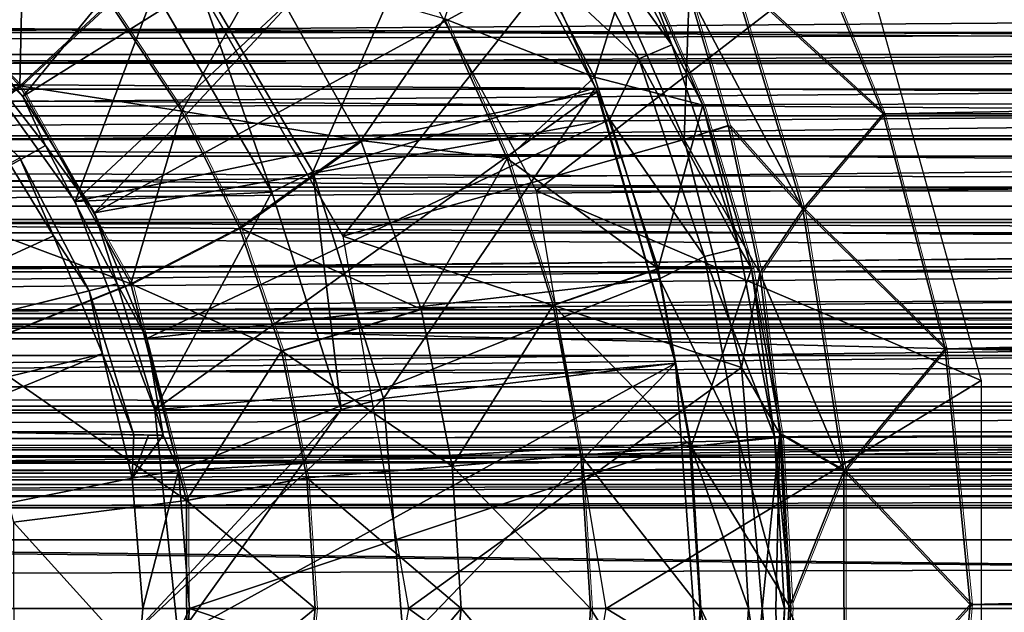
# Model space of a CAD drawing. Units: feet. Extents: x -4 to 15.9, y -6 to 1.1.
# Drawn here: x 9 to 9.4, y 0 to 0.3 of the extents above; entities that cross this region are included whole.
import ezdxf

# ---------------------------------------------------------------- set-up
doc = ezdxf.new("R2010")
doc.units = ezdxf.units.FT
doc.header["$MEASUREMENT"] = 0
doc.layers.get('0').update_dxf_attribs({"color": 255})
for name, color, linetype in [('AFUWA-3-ARPM', 4, 'Continuous'), ('AFUWA-3-BTVL', 11, 'Continuous'), ('AFUWA-P', 2, 'Continuous')]:
    doc.layers.add(name, color=color, linetype=linetype)

# ---------------------------------------------------------------- blocks, each defined once
blk = doc.blocks.new('A$C503128E1')
at = {"linetype": 'Continuous', "lineweight": 0}
for p, q in [((2.60927, 3.34856), (2.57354, 3.43579)), ((2.60927, 3.34856), (2.57354, 3.43579)), ((2.23947, 3.36057), (2.17298, 3.42927)), ((2.53202, 3.35226), (2.50289, 3.41969)), ((2.53202, 3.35226), (2.50289, 3.41969)), ((2.54485, 3.40719), (2.60927, 3.34856)), ((2.5749, 3.30776), (2.54485, 3.40719)), ((2.54299, 3.34361), (2.5262, 3.40031)), ((2.5262, 3.40031), (2.54299, 3.34361)), ((2.23947, 3.36057), (2.27792, 3.39627)), ((2.30893, 3.34976), (2.27792, 3.39627)), ((2.27792, 3.39627), (2.30893, 3.34976)), ((2.42146, 3.38923), (2.44834, 3.32948)), ((2.42146, 3.38923), (2.44834, 3.32948)), ((2.23947, 3.36057), (2.17961, 3.3159)), ((2.23947, 3.36057), (2.28704, 3.27568)), ((2.30893, 3.34976), (2.33361, 3.29968)), ((2.30893, 3.34976), (2.33361, 3.29968)), ((2.53202, 3.35226), (2.55299, 3.28224)), ((2.5749, 3.30776), (2.60927, 3.34856)), ((2.63583, 3.24795), (2.60927, 3.34856)), ((2.63583, 3.24795), (2.60927, 3.34856)), ((2.53535, 3.34115), (2.54299, 3.34361)), ((2.55645, 3.28033), (2.54299, 3.34361)), ((2.5749, 3.30776), (2.54299, 3.34361)), ((2.55645, 3.28033), (2.54299, 3.34361)), ((2.38563, 3.33712), (2.33361, 3.29968)), ((2.44834, 3.32948), (2.46791, 3.26665)), ((2.44834, 3.32948), (2.46791, 3.26665)), ((2.5749, 3.30776), (2.55645, 3.28033)), ((2.5749, 3.30776), (2.63583, 3.24795)), ((2.59249, 3.19568), (2.5749, 3.30776)), ((2.33361, 3.29968), (2.28704, 3.27568)), ((2.35157, 3.24698), (2.33361, 3.29968)), ((2.33361, 3.29968), (2.35157, 3.24698)), ((2.46791, 3.26665), (2.513, 3.28236)), ((2.513, 3.28236), (2.55299, 3.28224)), ((2.55299, 3.28224), (2.56571, 3.21002)), ((2.55299, 3.28224), (2.56571, 3.21002)), ((2.56399, 3.21978), (2.55645, 3.28033)), ((2.56399, 3.21978), (2.55645, 3.28033)), ((2.28704, 3.27568), (2.21769, 3.24795)), ((2.31094, 3.1829), (2.28704, 3.27568)), ((2.41149, 3.26485), (2.35157, 3.24698)), ((2.41149, 3.26485), (2.46791, 3.26665)), ((2.46791, 3.26665), (2.47977, 3.20239)), ((2.46791, 3.26665), (2.47977, 3.20239)), ((2.59249, 3.19568), (2.63583, 3.24795)), ((2.63583, 3.24795), (2.6466, 3.13837)), ((2.63583, 3.24795), (2.6466, 3.13837)), ((2.36238, 3.19265), (2.35157, 3.24698)), ((2.35157, 3.24698), (2.36238, 3.19265)), ((2.52713, 3.20607), (2.56571, 3.21002)), ((2.59249, 3.19568), (2.56551, 3.21115)), ((2.56981, 3.1367), (2.56571, 3.21002)), ((2.56981, 3.1367), (2.56571, 3.21002)), ((2.52713, 3.20607), (2.47977, 3.20239)), ((2.42478, 3.1976), (2.47977, 3.20239)), ((2.47977, 3.20239), (2.4839, 3.1367)), ((2.4839, 3.1367), (2.47977, 3.20239)), ((2.42478, 3.1976), (2.36238, 3.19265)), ((2.31094, 3.1829), (2.36238, 3.19265)), ((2.36238, 3.19265), (2.36607, 3.1367)), ((2.36238, 3.19265), (2.36607, 3.1367)), ((2.56969, 3.13876), (2.59249, 3.19568)), ((2.59249, 3.19568), (2.6466, 3.13837)), ((2.59259, 3.07901), (2.59249, 3.19568)), ((2.31094, 3.1829), (2.23681, 3.17368)), ((2.31094, 3.1829), (2.31106, 3.09153)), ((2.59259, 3.07901), (2.6466, 3.13837)), ((2.6466, 3.13837), (2.63731, 3.02775)), ((2.6466, 3.13837), (2.63731, 3.02775)), ((2.36607, 3.1367), (2.3577, 3.0526)), ((2.3577, 3.0526), (2.36607, 3.1367)), ((2.42858, 3.1367), (2.36607, 3.1367)), ((2.42858, 3.1367), (2.36607, 3.1367)), ((2.42858, 3.1367), (2.4839, 3.1367)), ((2.42858, 3.1367), (2.4839, 3.1367)), ((2.48058, 3.07565), (2.4839, 3.1367)), ((2.4839, 3.1367), (2.48058, 3.07565)), ((2.53121, 3.1367), (2.4839, 3.1367)), ((2.4839, 3.1367), (2.53121, 3.1367)), ((2.56981, 3.1367), (2.53121, 3.1367)), ((2.53121, 3.1367), (2.56981, 3.1367)), ((2.56538, 3.06346), (2.56981, 3.1367))]:
    blk.add_line(p, q, dxfattribs=at)

msp = doc.modelspace()

# ---------------------------------------------------------------- linework, layer by layer
at = {"layer": 'AFUWA-3-ARPM'}
for points in [[(8.99986, 0.21925, 13.092), (8.9617, 0.26392, 13.092), (9.14112, 0.39169, 13.092)], [(9.18517, 0.33546, 13.092), (8.99986, 0.21925, 13.092), (9.14112, 0.39169, 13.092)], [(9.13335, 0.33863, 11.65499), (9.35787, 0.28537, 11.65499), (9.21983, 0.17884, 11.65499)], [(9.03059, 0.16939, 13.092), (8.99986, 0.21925, 13.092), (9.18517, 0.33546, 13.092)], [(9.22208, 0.27429, 13.092), (9.03059, 0.16939, 13.092), (9.18517, 0.33546, 13.092)], [(9.2183, 0.32341, 13.09795), (9.23134, 0.33152, 13.1158), (9.27779, 0.24135, 13.1158)], [(9.26192, 0.28296, 13.13727), (9.27779, 0.24135, 13.1158), (9.23134, 0.33152, 13.1158)], [(9.26362, 0.23544, 13.09795), (9.22208, 0.27429, 13.092), (9.2183, 0.32341, 13.09795)], [(9.27779, 0.24135, 13.1158), (9.26362, 0.23544, 13.09795), (9.2183, 0.32341, 13.09795)], [(9.24471, 0.22757, 13.35516), (9.20091, 0.31259, 13.35516), (9.18048, 0.2525, 13.5577)], [(9.26192, 0.28296, 13.13727), (9.20091, 0.31259, 13.35516), (9.24471, 0.22757, 13.35516)], [(9.00032, 0.3014, 13.9051), (8.932, 0.29254, 13.99592), (8.9985, 0.22385, 13.99592)], [(9.03694, 0.25954, 13.9051), (9.00032, 0.3014, 13.9051), (8.9985, 0.22385, 13.99592)], [(9.13692, 0.15944, 12.99358), (9.24262, 0.29298, 12.99358), (9.0558, 0.29993, 12.99358)], [(11.61807, 0.23129, 7.68339), (6.35627, 0.2361, 6.0823), (11.62971, 0.29525, 7.64506)], [(11.62971, 0.29525, 7.64506), (6.35627, 0.2361, 6.0823), (6.36717, 0.29524, 6.0464)], [(9.36829, 0.21183, 12.76546), (9.33256, 0.29906, 12.68956), (9.30387, 0.27047, 12.73647)], [(9.36829, 0.21183, 12.76546), (14.04559, 0.29768, 12.69104), (9.33256, 0.29906, 12.68956)], [(14.04559, 0.29768, 12.69104), (9.36829, 0.21183, 12.76546), (14.02633, 0.20909, 12.76806)], [(8.88541, 0.23416, 14.07557), (8.9985, 0.22385, 13.99592), (8.932, 0.29254, 13.99592)], [(9.24262, 0.29298, 12.99358), (9.13692, 0.15944, 12.99358), (9.28307, 0.20077, 12.99358)], [(9.28307, 0.20077, 12.99358), (9.28522, 0.26358, 12.79292), (9.24262, 0.29298, 12.99358)], [(9.21983, 0.17884, 11.65499), (9.35787, 0.28537, 11.65499), (9.41032, 0.09757, 11.65499)], [(9.24471, 0.22757, 13.35516), (9.29104, 0.21553, 13.13727), (9.26192, 0.28296, 13.13727)], [(9.26192, 0.28296, 13.13727), (9.29104, 0.21553, 13.13727), (9.27779, 0.24135, 13.1158)], [(9.22208, 0.27429, 13.092), (9.25127, 0.20939, 13.092), (9.03059, 0.16939, 13.092)], [(9.06795, 0.21303, 13.9051), (9.103, 0.27494, 13.74192), (9.03694, 0.25954, 13.9051)], [(9.103, 0.27494, 13.74192), (9.06795, 0.21303, 13.9051), (9.14466, 0.20039, 13.74192)], [(9.18048, 0.2525, 13.5577), (9.103, 0.27494, 13.74192), (9.14466, 0.20039, 13.74192)], [(9.26362, 0.23544, 13.09795), (9.25127, 0.20939, 13.092), (9.22208, 0.27429, 13.092)], [(9.30387, 0.27047, 12.73647), (9.28522, 0.26358, 12.79292), (9.33392, 0.17103, 12.81001)], [(9.30387, 0.27047, 12.73647), (9.33392, 0.17103, 12.81001), (9.36829, 0.21183, 12.76546)], [(8.9617, 0.26392, 13.092), (8.99986, 0.21925, 13.092), (8.96804, 0.25184, 12.86861)], [(9.30202, 0.20689, 12.83817), (9.28522, 0.26358, 12.79292), (9.28307, 0.20077, 12.99358)], [(9.30202, 0.20689, 12.83817), (9.33392, 0.17103, 12.81001), (9.28522, 0.26358, 12.79292)], [(4.01417, 0.25829, 8.00453), (4.00283, 0.22974, 8.00481), (13.67916, 0.25745, 10.94065)], [(4.00283, 0.22974, 8.00481), (13.68861, 0.22837, 10.94729), (13.67916, 0.25745, 10.94065)], [(9.06795, 0.21303, 13.9051), (9.03694, 0.25954, 13.9051), (8.9985, 0.22385, 13.99592)], [(9.00957, 0.19824, 12.86934), (8.79691, 0.07871, 12.86562), (8.96804, 0.25184, 12.86861)], [(8.99986, 0.21925, 13.092), (9.00957, 0.19824, 12.86934), (8.96804, 0.25184, 12.86861)], [(9.18048, 0.2525, 13.5577), (9.14466, 0.20039, 13.74192), (9.20736, 0.19275, 13.5577)], [(9.18048, 0.2525, 13.5577), (9.20736, 0.19275, 13.5577), (9.24471, 0.22757, 13.35516)], [(9.27779, 0.24135, 13.1158), (9.30676, 0.15445, 13.1158), (9.26362, 0.23544, 13.09795)], [(9.29104, 0.21553, 13.13727), (9.30676, 0.15445, 13.1158), (9.27779, 0.24135, 13.1158)], [(6.35627, 0.2361, 6.0823), (11.61807, 0.23129, 7.68339), (6.34774, 0.17022, 6.11037)], [(8.93863, 0.17917, 14.07557), (8.9985, 0.22385, 13.99592), (8.88541, 0.23416, 14.07557)], [(9.26362, 0.23544, 13.09795), (9.29188, 0.15067, 13.09795), (9.25127, 0.20939, 13.092)], [(9.30676, 0.15445, 13.1158), (9.29188, 0.15067, 13.09795), (9.26362, 0.23544, 13.09795)], [(4.00283, 0.22974, 8.00481), (3.99144, 0.20062, 8.00466), (13.68861, 0.22837, 10.94729)], [(13.68861, 0.22837, 10.94729), (3.99144, 0.20062, 8.00466), (13.69758, 0.20101, 10.95315)], [(11.61807, 0.23129, 7.68339), (11.6091, 0.15922, 7.71291), (6.34774, 0.17022, 6.11037)], [(8.9985, 0.22385, 13.99592), (8.93863, 0.17917, 14.07557), (9.04606, 0.13895, 13.99592)], [(8.9985, 0.22385, 13.99592), (9.04606, 0.13895, 13.99592), (9.06795, 0.21303, 13.9051)], [(9.24471, 0.22757, 13.35516), (9.20736, 0.19275, 13.5577), (9.27202, 0.14563, 13.35516)], [(9.29104, 0.21553, 13.13727), (9.24471, 0.22757, 13.35516), (9.27202, 0.14563, 13.35516)], [(8.99986, 0.21925, 13.092), (9.03059, 0.16939, 13.092), (9.00957, 0.19824, 12.86934)], [(9.29104, 0.21553, 13.13727), (9.27202, 0.14563, 13.35516), (9.31201, 0.14551, 13.13727)], [(9.29104, 0.21553, 13.13727), (9.31201, 0.14551, 13.13727), (9.30676, 0.15445, 13.1158)], [(9.06795, 0.21303, 13.9051), (9.04606, 0.13895, 13.99592), (9.09263, 0.16295, 13.9051)], [(9.14466, 0.20039, 13.74192), (9.06795, 0.21303, 13.9051), (9.09263, 0.16295, 13.9051)], [(9.39486, 0.11122, 12.81659), (9.36829, 0.21183, 12.76546), (9.33392, 0.17103, 12.81001)], [(9.39486, 0.11122, 12.81659), (14.02633, 0.20909, 12.76806), (9.36829, 0.21183, 12.76546)], [(8.75548, 0.04141, 11.94043), (8.98412, 0.20682, 11.94043), (9.01297, 0.15959, 11.94043)], [(9.01297, 0.15959, 11.94043), (8.98412, 0.20682, 11.94043), (8.99848, 0.19297, 12.17313)], [(9.25127, 0.20939, 13.092), (9.05291, 0.11552, 13.092), (9.03059, 0.16939, 13.092)], [(9.27254, 0.14114, 13.092), (9.05291, 0.11552, 13.092), (9.25127, 0.20939, 13.092)], [(9.25127, 0.20939, 13.092), (9.29188, 0.15067, 13.09795), (9.27254, 0.14114, 13.092)], [(9.31547, 0.1436, 12.87346), (9.30202, 0.20689, 12.83817), (9.28307, 0.20077, 12.99358)], [(9.31547, 0.1436, 12.87346), (9.33392, 0.17103, 12.81001), (9.30202, 0.20689, 12.83817)], [(9.39486, 0.11122, 12.81659), (14.01143, 0.10746, 12.81872), (14.02633, 0.20909, 12.76806)], [(3.98044, 0.17208, 8.00407), (13.70704, 0.17249, 10.95878), (3.99144, 0.20062, 8.00466)], [(3.99144, 0.20062, 8.00466), (13.70704, 0.17249, 10.95878), (13.69758, 0.20101, 10.95315)], [(9.04019, 0.139, 12.86987), (8.79691, 0.07871, 12.86562), (9.00957, 0.19824, 12.86934)], [(9.04019, 0.139, 12.86987), (9.00957, 0.19824, 12.86934), (9.03059, 0.16939, 13.092)], [(9.09263, 0.16295, 13.9051), (9.17052, 0.12812, 13.74192), (9.14466, 0.20039, 13.74192)], [(9.28307, 0.20077, 12.99358), (9.13692, 0.15944, 12.99358), (9.30773, 0.1031, 12.99358)], [(9.20736, 0.19275, 13.5577), (9.14466, 0.20039, 13.74192), (9.17052, 0.12812, 13.74192)], [(9.31547, 0.1436, 12.87346), (9.28307, 0.20077, 12.99358), (9.30773, 0.1031, 12.99358)], [(8.99848, 0.19297, 12.17313), (8.79691, 0.07871, 12.17665), (9.02827, 0.13599, 12.17261)], [(8.99848, 0.19297, 12.17313), (9.02827, 0.13599, 12.17261), (9.01297, 0.15959, 11.94043)], [(9.20736, 0.19275, 13.5577), (9.17052, 0.12812, 13.74192), (9.22693, 0.12992, 13.5577)], [(9.22693, 0.12992, 13.5577), (9.27202, 0.14563, 13.35516), (9.20736, 0.19275, 13.5577)], [(8.93863, 0.17917, 14.07557), (8.97671, 0.11122, 14.07557), (9.04606, 0.13895, 13.99592)], [(9.24966, -0.00003, 11.65499), (9.21983, 0.17884, 11.65499), (9.41032, 0.09757, 11.65499)], [(13.71654, 0.14413, 10.96398), (3.98044, 0.17208, 8.00407), (3.96983, 0.14414, 8.00308)], [(3.98044, 0.17208, 8.00407), (13.71654, 0.14413, 10.96398), (13.70704, 0.17249, 10.95878)], [(11.6091, 0.15922, 7.71291), (6.58231, 0.11808, 6.19829), (6.34774, 0.17022, 6.11037)], [(9.03059, 0.16939, 13.092), (9.05291, 0.11552, 13.092), (9.04019, 0.139, 12.86987)], [(9.33392, 0.17103, 12.81001), (9.31547, 0.1436, 12.87346), (9.35151, 0.05895, 12.8505)], [(9.35151, 0.05895, 12.8505), (9.39486, 0.11122, 12.81659), (9.33392, 0.17103, 12.81001)], [(9.11059, 0.11025, 13.9051), (9.09263, 0.16295, 13.9051), (9.04606, 0.13895, 13.99592)], [(9.09263, 0.16295, 13.9051), (9.11059, 0.11025, 13.9051), (9.17052, 0.12812, 13.74192)], [(11.6091, 0.15922, 7.71291), (11.36644, 0.11808, 7.65162), (6.58231, 0.11808, 6.19829)], [(9.01297, 0.15959, 11.94043), (9.03392, 0.10903, 11.94043), (8.75548, 0.04141, 11.94043)], [(9.03392, 0.10903, 11.94043), (9.01297, 0.15959, 11.94043), (9.02827, 0.13599, 12.17261)], [(9.30773, 0.1031, 12.99358), (9.13692, 0.15944, 12.99358), (9.16502, -0.00003, 12.99358)], [(9.29188, 0.15067, 13.09795), (9.30676, 0.15445, 13.1158), (9.32174, 0.07355, 13.1158)], [(9.31201, 0.14551, 13.13727), (9.32174, 0.07355, 13.1158), (9.30676, 0.15445, 13.1158)], [(9.27254, 0.14114, 13.092), (9.29188, 0.15067, 13.09795), (9.30649, 0.07175, 13.09795)], [(9.29188, 0.15067, 13.09795), (9.32174, 0.07355, 13.1158), (9.30649, 0.07175, 13.09795)], [(3.95911, 0.11553, 8.0017), (13.71654, 0.14413, 10.96398), (3.96983, 0.14414, 8.00308)], [(3.95911, 0.11553, 8.0017), (13.72623, 0.1155, 10.96881), (13.71654, 0.14413, 10.96398)], [(9.22693, 0.12992, 13.5577), (9.28615, 0.06935, 13.35516), (9.27202, 0.14563, 13.35516)], [(9.27202, 0.14563, 13.35516), (9.28615, 0.06935, 13.35516), (9.31201, 0.14551, 13.13727)], [(9.31201, 0.14551, 13.13727), (9.28615, 0.06935, 13.35516), (9.32473, 0.0733, 13.13727)], [(9.30773, 0.1031, 12.99358), (9.32406, 0.0747, 12.89569), (9.31547, 0.1436, 12.87346)], [(9.32174, 0.07355, 13.1158), (9.31201, 0.14551, 13.13727), (9.32473, 0.0733, 13.13727)], [(9.32406, 0.0747, 12.89569), (9.35151, 0.05895, 12.8505), (9.31547, 0.1436, 12.87346)], [(9.0665, 0.059, 13.092), (9.05291, 0.11552, 13.092), (9.27254, 0.14114, 13.092)], [(9.28541, 0.07133, 13.092), (9.0665, 0.059, 13.092), (9.27254, 0.14114, 13.092)], [(9.28541, 0.07133, 13.092), (9.27254, 0.14114, 13.092), (9.30649, 0.07175, 13.09795)], [(8.79691, 0.07871, 12.86562), (9.04019, 0.139, 12.86987), (9.05989, 0.07412, 12.87021)], [(9.0474, 0.07434, 12.17227), (9.02827, 0.13599, 12.17261), (8.79691, 0.07871, 12.17665)], [(9.04606, 0.13895, 13.99592), (8.97671, 0.11122, 14.07557), (9.06996, 0.04617, 13.99592)], [(9.02827, 0.13599, 12.17261), (9.0474, 0.07434, 12.17227), (9.03392, 0.10903, 11.94043)], [(9.04019, 0.139, 12.86987), (9.05291, 0.11552, 13.092), (9.05989, 0.07412, 12.87021)], [(9.06996, 0.04617, 13.99592), (9.11059, 0.11025, 13.9051), (9.04606, 0.13895, 13.99592)], [(9.1838, 0.06087, 13.74192), (9.17052, 0.12812, 13.74192), (9.11059, 0.11025, 13.9051)], [(9.22693, 0.12992, 13.5577), (9.17052, 0.12812, 13.74192), (9.1838, 0.06087, 13.74192)], [(9.22693, 0.12992, 13.5577), (9.1838, 0.06087, 13.74192), (9.23879, 0.06566, 13.5577)], [(9.23879, 0.06566, 13.5577), (9.28615, 0.06935, 13.35516), (9.22693, 0.12992, 13.5577)], [(3.95911, 0.11553, 8.0017), (3.94839, 0.08657, 7.99993), (13.72623, 0.1155, 10.96881)], [(3.94839, 0.08657, 7.99993), (13.73611, 0.08656, 10.97328), (13.72623, 0.1155, 10.96881)], [(11.36644, 0.11808, 7.65162), (6.55592, 0.11808, 6.28515), (6.58231, 0.11808, 6.19829)], [(6.55592, 0.11808, 6.28515), (11.36644, 0.11808, 7.65162), (11.34005, 0.11808, 7.73848)], [(9.05989, 0.07412, 12.87021), (9.05291, 0.11552, 13.092), (9.0665, 0.059, 13.092)], [(9.06996, 0.04617, 13.99592), (8.97671, 0.11122, 14.07557), (8.99583, 0.03695, 14.07557)], [(9.06996, 0.04617, 13.99592), (9.12141, 0.05593, 13.9051), (9.11059, 0.11025, 13.9051)], [(9.11059, 0.11025, 13.9051), (9.12141, 0.05593, 13.9051), (9.1838, 0.06087, 13.74192)], [(9.39486, 0.11122, 12.81659), (9.35151, 0.05895, 12.8505), (9.40562, 0.00164, 12.83569)], [(14.01143, 0.10746, 12.81872), (9.39486, 0.11122, 12.81659), (9.40562, 0.00164, 12.83569)], [(8.75548, 0.04141, 11.94043), (9.03392, 0.10903, 11.94043), (8.76895, -0.00003, 11.94043)], [(8.76895, -0.00003, 11.94043), (9.03392, 0.10903, 11.94043), (9.04666, 0.05582, 11.94043)], [(9.04666, 0.05582, 11.94043), (9.03392, 0.10903, 11.94043), (9.0474, 0.07434, 12.17227)], [(14.00626, -0.00142, 12.83581), (14.01143, 0.10746, 12.81872), (9.40562, 0.00164, 12.83569)], [(9.16502, -0.00003, 12.99358), (9.31659, -0.00003, 12.99358), (9.30773, 0.1031, 12.99358)], [(9.31659, -0.00003, 12.99358), (9.32406, 0.0747, 12.89569), (9.30773, 0.1031, 12.99358)], [(9.41032, -0.09764, 11.65499), (9.24966, -0.00003, 11.65499), (9.41032, 0.09757, 11.65499)], [(3.94839, 0.08657, 7.99993), (3.93789, 0.05783, 7.99777), (13.73611, 0.08656, 10.97328)], [(13.74603, 0.05785, 10.97732), (13.73611, 0.08656, 10.97328), (3.93789, 0.05783, 7.99777)], [(8.79691, 0.07871, 12.17665), (9.05365, 0.07423, 12.52124), (9.0474, 0.07434, 12.17227)], [(9.05365, 0.07423, 12.52124), (8.79691, 0.07871, 12.17665), (8.79691, 0.07871, 12.86562)], [(8.79691, 0.07871, 12.86562), (9.05989, 0.07412, 12.87021), (9.05365, 0.07423, 12.52124)], [(9.04666, 0.05582, 11.94043), (9.0474, 0.07434, 12.17227), (9.05365, 0.07423, 12.52124)], [(9.05989, 0.07412, 12.87021), (9.04666, 0.05582, 11.94043), (9.05365, 0.07423, 12.52124)], [(9.0665, 0.059, 13.092), (9.04666, 0.05582, 11.94043), (9.05989, 0.07412, 12.87021)], [(9.30649, 0.07175, 13.09795), (9.31072, -0.00003, 13.09795), (9.28541, 0.07133, 13.092)], [(9.32883, -0.00003, 13.13727), (9.32473, 0.0733, 13.13727), (9.28615, 0.06935, 13.35516)], [(9.32174, 0.07355, 13.1158), (9.32607, -0.00003, 13.1158), (9.30649, 0.07175, 13.09795)], [(9.32607, -0.00003, 13.1158), (9.31072, -0.00003, 13.09795), (9.30649, 0.07175, 13.09795)], [(9.32406, 0.0747, 12.89569), (9.31659, -0.00003, 12.99358), (9.32232, -0.00003, 12.94938)], [(9.32883, -0.00003, 13.13727), (9.32607, -0.00003, 13.1158), (9.32174, 0.07355, 13.1158)], [(9.32174, 0.07355, 13.1158), (9.32473, 0.0733, 13.13727), (9.32883, -0.00003, 13.13727)], [(9.32232, -0.00003, 12.94938), (9.32789, -0.00003, 12.90515), (9.32406, 0.0747, 12.89569)], [(9.35151, 0.05895, 12.8505), (9.32406, 0.0747, 12.89569), (9.32789, -0.00003, 12.90515)], [(9.28541, 0.07133, 13.092), (9.07129, -0.00003, 13.092), (9.0665, 0.059, 13.092)], [(9.2899, -0.00003, 13.092), (9.07129, -0.00003, 13.092), (9.28541, 0.07133, 13.092)], [(9.29023, -0.00003, 13.35516), (9.28615, 0.06935, 13.35516), (9.23879, 0.06566, 13.5577)], [(9.2899, -0.00003, 13.092), (9.28541, 0.07133, 13.092), (9.31072, -0.00003, 13.09795)], [(9.29023, -0.00003, 13.35516), (9.32883, -0.00003, 13.13727), (9.28615, 0.06935, 13.35516)], [(9.24292, -0.00003, 13.5577), (9.23879, 0.06566, 13.5577), (9.1838, 0.06087, 13.74192)], [(9.24292, -0.00003, 13.5577), (9.29023, -0.00003, 13.35516), (9.23879, 0.06566, 13.5577)], [(9.1876, -0.00003, 13.74192), (9.1838, 0.06087, 13.74192), (9.12141, 0.05593, 13.9051)], [(9.24292, -0.00003, 13.5577), (9.1838, 0.06087, 13.74192), (9.1876, -0.00003, 13.74192)], [(13.74603, 0.05785, 10.97732), (3.92757, 0.02928, 7.99525), (13.75602, 0.02928, 10.98095)], [(3.93789, 0.05783, 7.99777), (3.92757, 0.02928, 7.99525), (13.74603, 0.05785, 10.97732)], [(9.05119, -0.00003, 11.94043), (8.76895, -0.00003, 11.94043), (9.04666, 0.05582, 11.94043)], [(9.0665, 0.059, 13.092), (9.05119, -0.00003, 11.94043), (9.04666, 0.05582, 11.94043)], [(9.07129, -0.00003, 13.092), (9.05119, -0.00003, 11.94043), (9.0665, 0.059, 13.092)], [(9.06996, 0.04617, 13.99592), (9.12509, -0.00003, 13.9051), (9.12141, 0.05593, 13.9051)], [(9.1876, -0.00003, 13.74192), (9.12141, 0.05593, 13.9051), (9.12509, -0.00003, 13.9051)], [(9.32789, -0.00003, 12.90515), (9.35162, -0.05772, 12.85073), (9.35151, 0.05895, 12.8505)], [(9.40562, 0.00164, 12.83569), (9.35151, 0.05895, 12.8505), (9.35162, -0.05772, 12.85073)], [(9.06996, 0.04617, 13.99592), (8.99583, 0.03695, 14.07557), (9.07009, -0.0452, 13.99592)], [(9.12509, -0.00003, 13.9051), (9.06996, 0.04617, 13.99592), (9.07009, -0.0452, 13.99592)], [(9.07009, -0.0452, 13.99592), (8.99583, 0.03695, 14.07557), (8.99594, -0.03618, 14.07557)], [(13.76636, -0.00003, 10.98432), (13.75602, 0.02928, 10.98095), (3.9171, -0.00003, 7.9923)], [(3.9171, -0.00003, 7.9923), (13.75602, 0.02928, 10.98095), (3.92757, 0.02928, 7.99525)], [(9.39633, -0.10898, 12.81831), (9.40562, 0.00164, 12.83569), (9.35162, -0.05772, 12.85073)], [(9.39633, -0.10898, 12.81831), (14.00626, -0.00142, 12.83581), (9.40562, 0.00164, 12.83569)], [(3.92757, -0.02934, 7.99525), (13.76636, -0.00003, 10.98432), (3.9171, -0.00003, 7.9923)], [(3.92757, -0.02934, 7.99525), (13.75602, -0.02934, 10.98095), (13.76636, -0.00003, 10.98432)], [(9.0338, -0.10935, 11.94043), (8.75548, -0.04147, 11.94043), (8.76895, -0.00003, 11.94043)], [(8.76895, -0.00003, 11.94043), (9.05119, -0.00003, 11.94043), (9.04666, -0.05588, 11.94043)], [(8.76895, -0.00003, 11.94043), (9.04666, -0.05588, 11.94043), (9.0338, -0.10935, 11.94043)], [(9.04666, -0.05588, 11.94043), (9.07129, -0.00003, 13.092), (9.0665, -0.05906, 13.092)], [(9.05119, -0.00003, 11.94043), (9.07129, -0.00003, 13.092), (9.04666, -0.05588, 11.94043)], [(9.07129, -0.00003, 13.092), (9.28541, -0.07213, 13.092), (9.0665, -0.05906, 13.092)], [(9.11672, -0.08413, 13.9051), (9.12509, -0.00003, 13.9051), (9.07009, -0.0452, 13.99592)], [(9.28541, -0.07213, 13.092), (9.07129, -0.00003, 13.092), (9.2899, -0.00003, 13.092)], [(9.11672, -0.08413, 13.9051), (9.17758, -0.09853, 13.74192), (9.1876, -0.00003, 13.74192)], [(9.12509, -0.00003, 13.9051), (9.11672, -0.08413, 13.9051), (9.1876, -0.00003, 13.74192)], [(9.30773, -0.10317, 12.99358), (9.16502, -0.00003, 12.99358), (9.13692, -0.1595, 12.99358)], [(9.31659, -0.00003, 12.99358), (9.16502, -0.00003, 12.99358), (9.30773, -0.10317, 12.99358)], [(9.17758, -0.09853, 13.74192), (9.2396, -0.06107, 13.5577), (9.1876, -0.00003, 13.74192)], [(9.24292, -0.00003, 13.5577), (9.1876, -0.00003, 13.74192), (9.2396, -0.06107, 13.5577)], [(9.21983, -0.17891, 11.65499), (9.24966, -0.00003, 11.65499), (9.41032, -0.09764, 11.65499)], [(9.24292, -0.00003, 13.5577), (9.2396, -0.06107, 13.5577), (9.28615, -0.06941, 13.35516)], [(9.29023, -0.00003, 13.35516), (9.24292, -0.00003, 13.5577), (9.28615, -0.06941, 13.35516)], [(9.30649, -0.07181, 13.09795), (9.28541, -0.07213, 13.092), (9.2899, -0.00003, 13.092)], [(9.29023, -0.00003, 13.35516), (9.28615, -0.06941, 13.35516), (9.32441, -0.07327, 13.13727)], [(9.31072, -0.00003, 13.09795), (9.30649, -0.07181, 13.09795), (9.2899, -0.00003, 13.092)], [(9.32883, -0.00003, 13.13727), (9.29023, -0.00003, 13.35516), (9.32441, -0.07327, 13.13727)], [(9.32174, -0.07361, 13.1158), (9.30649, -0.07181, 13.09795), (9.31072, -0.00003, 13.09795)], [(9.30773, -0.10317, 12.99358), (9.32408, -0.07471, 12.89575), (9.31659, -0.00003, 12.99358)], [(9.32174, -0.07361, 13.1158), (9.31072, -0.00003, 13.09795), (9.32607, -0.00003, 13.1158)], [(9.31659, -0.00003, 12.99358), (9.32408, -0.07471, 12.89575), (9.32232, -0.00003, 12.94938)], [(9.32441, -0.07327, 13.13727), (9.32174, -0.07361, 13.1158), (9.32607, -0.00003, 13.1158)], [(9.32408, -0.07471, 12.89575), (9.32789, -0.00003, 12.90515), (9.32232, -0.00003, 12.94938)], [(9.32408, -0.07471, 12.89575), (9.35162, -0.05772, 12.85073), (9.32789, -0.00003, 12.90515)], [(9.32883, -0.00003, 13.13727), (9.32441, -0.07327, 13.13727), (9.32607, -0.00003, 13.1158)], [(14.01238, -0.10971, 12.81726), (14.00626, -0.00142, 12.83581), (9.39633, -0.10898, 12.81831)]]:
    msp.add_3dface(points, dxfattribs=at)
at = {"layer": 'AFUWA-3-BTVL'}
for points in [[(8.96609, 0.2525, 13.092), (9.0222, 0.17429, 13.092), (9.18817, 0.32968, 13.092)], [(9.18817, 0.32968, 13.092), (9.0222, 0.17429, 13.092), (9.24592, 0.22142, 13.092)], [(9.124, 0.18699, 12.99358), (9.07203, 0.27605, 12.99358), (9.18735, 0.33128, 12.99358)], [(9.2451, 0.22303, 12.99358), (9.124, 0.18699, 12.99358), (9.18735, 0.33128, 12.99358)], [(9.18735, 0.33128, 12.99358), (9.18817, 0.32968, 13.092), (9.2451, 0.22303, 12.99358)], [(9.24592, 0.22142, 13.092), (9.2451, 0.22303, 12.99358), (9.18817, 0.32968, 13.092)], [(9.10656, 0.17831, 11.96011), (9.0562, 0.26468, 11.96011), (9.07203, 0.27605, 12.99358)], [(9.07203, 0.27605, 12.99358), (9.124, 0.18699, 12.99358), (9.10656, 0.17831, 11.96011)], [(11.12739, 0.26659, 7.07992), (7.09896, 0.26658, 5.85616), (7.12686, 0.24673, 5.83005)], [(7.12686, 0.24673, 5.83005), (11.11873, 0.24673, 7.0427), (11.12739, 0.26659, 7.07992)], [(11.2316, 0.23348, 7.52763), (6.78773, 0.26217, 6.14743), (6.76333, 0.23348, 6.17026)], [(11.2316, 0.23348, 7.52763), (11.22402, 0.26217, 7.49509), (6.78773, 0.26217, 6.14743)], [(7.2021, 0.2346, 5.75963), (7.17766, 0.26317, 5.7825), (11.10296, 0.26317, 6.97494)], [(11.10296, 0.26317, 6.97494), (11.09537, 0.2346, 6.94233), (7.2021, 0.2346, 5.75963)], [(8.96609, 0.2525, 13.092), (9.0562, 0.26468, 11.96011), (9.0222, 0.17429, 13.092)], [(9.0222, 0.17429, 13.092), (9.0562, 0.26468, 11.96011), (9.10656, 0.17831, 11.96011)], [(11.21145, 0.23719, 7.44109), (6.82821, 0.23719, 6.10954), (6.85539, 0.25896, 6.08411)], [(11.21145, 0.23719, 7.44109), (6.85539, 0.25896, 6.08411), (11.20301, 0.25896, 7.40483)], [(7.12686, 0.24673, 5.83005), (7.15286, 0.22234, 5.80572), (11.11873, 0.24673, 7.0427)], [(11.11066, 0.22234, 7.00802), (11.11873, 0.24673, 7.0427), (7.15286, 0.22234, 5.80572)], [(6.82821, 0.23719, 6.10954), (11.21917, 0.21104, 7.47423), (6.80337, 0.21104, 6.13279)], [(11.21145, 0.23719, 7.44109), (11.21917, 0.21104, 7.47423), (6.82821, 0.23719, 6.10954)], [(6.74169, 0.20111, 6.19051), (11.23832, 0.20111, 7.5565), (6.76333, 0.23348, 6.17026)], [(6.76333, 0.23348, 6.17026), (11.23832, 0.20111, 7.5565), (11.2316, 0.23348, 7.52763)], [(11.09537, 0.2346, 6.94233), (7.22385, 0.20239, 5.73928), (7.2021, 0.2346, 5.75963)], [(7.22385, 0.20239, 5.73928), (11.09537, 0.2346, 6.94233), (11.08862, 0.20239, 6.91332)], [(7.17616, 0.19365, 5.78391), (11.11066, 0.22234, 7.00802), (7.15286, 0.22234, 5.80572)], [(11.11066, 0.22234, 7.00802), (7.17616, 0.19365, 5.78391), (11.10342, 0.19365, 6.97694)], [(9.24592, 0.22142, 13.092), (9.0222, 0.17429, 13.092), (9.05641, 0.085, 13.092)], [(9.24592, 0.22142, 13.092), (9.05641, 0.085, 13.092), (9.27943, 0.10497, 13.092)], [(9.15434, 0.08981, 12.99358), (9.124, 0.18699, 12.99358), (9.2451, 0.22303, 12.99358)], [(9.27943, 0.10497, 12.99358), (9.15434, 0.08981, 12.99358), (9.2451, 0.22303, 12.99358)], [(9.27943, 0.10497, 12.99358), (9.2451, 0.22303, 12.99358), (9.24592, 0.22142, 13.092)], [(9.24592, 0.22142, 13.092), (9.27943, 0.10497, 13.092), (9.27943, 0.10497, 12.99358)], [(11.2261, 0.18049, 7.504), (6.78105, 0.18049, 6.15368), (6.80337, 0.21104, 6.13279)], [(11.2261, 0.18049, 7.504), (6.80337, 0.21104, 6.13279), (11.21917, 0.21104, 7.47423)], [(6.74169, 0.20111, 6.19051), (6.72308, 0.16531, 6.20792), (11.24409, 0.16531, 7.58132)], [(11.23832, 0.20111, 7.5565), (6.74169, 0.20111, 6.19051), (11.24409, 0.16531, 7.58132)], [(7.22385, 0.20239, 5.73928), (11.08862, 0.20239, 6.91332), (7.24266, 0.16656, 5.72168)], [(11.08278, 0.16656, 6.88824), (7.24266, 0.16656, 5.72168), (11.08862, 0.20239, 6.91332)], [(11.10342, 0.19365, 6.97694), (7.17616, 0.19365, 5.78391), (7.19652, 0.16084, 5.76485)], [(7.19652, 0.16084, 5.76485), (11.0971, 0.16084, 6.94977), (11.10342, 0.19365, 6.97694)], [(9.124, 0.18699, 12.99358), (9.13617, 0.08512, 11.96011), (9.10656, 0.17831, 11.96011)], [(9.13617, 0.08512, 11.96011), (9.124, 0.18699, 12.99358), (9.15434, 0.08981, 12.99358)], [(6.62304, 0.17872, 6.30732), (6.52231, 0.06475, 6.39582), (11.30643, 0.06475, 7.84915)], [(11.30643, 0.06475, 7.84915), (11.27194, 0.17872, 7.71957), (6.62304, 0.17872, 6.30732)], [(11.23191, 0.14625, 7.52896), (6.76234, 0.14625, 6.17119), (6.78105, 0.18049, 6.15368)], [(11.2261, 0.18049, 7.504), (11.23191, 0.14625, 7.52896), (6.78105, 0.18049, 6.15368)], [(9.10656, 0.17831, 11.96011), (9.05641, 0.085, 13.092), (9.0222, 0.17429, 13.092)], [(9.10656, 0.17831, 11.96011), (9.13617, 0.08512, 11.96011), (9.05641, 0.085, 13.092)], [(11.24409, 0.16531, 7.58132), (6.72308, 0.16531, 6.20792), (6.70794, 0.12636, 6.2221)], [(11.24409, 0.16531, 7.58132), (6.70794, 0.12636, 6.2221), (11.2488, 0.12636, 7.60153)], [(7.25778, 0.12786, 5.70752), (7.24266, 0.16656, 5.72168), (11.08278, 0.16656, 6.88824)], [(11.08278, 0.16656, 6.88824), (11.07808, 0.12786, 6.86806), (7.25778, 0.12786, 5.70752)], [(7.19652, 0.16084, 5.76485), (7.21329, 0.12424, 5.74916), (11.0971, 0.16084, 6.94977)], [(11.0919, 0.12424, 6.9274), (11.0971, 0.16084, 6.94977), (7.21329, 0.12424, 5.74916)], [(11.23659, 0.1083, 7.54909), (6.74724, 0.1083, 6.18531), (11.23191, 0.14625, 7.52896)], [(11.23191, 0.14625, 7.52896), (6.74724, 0.1083, 6.18531), (6.76234, 0.14625, 6.17119)], [(7.26901, 0.08664, 5.69702), (7.25778, 0.12786, 5.70752), (11.07808, 0.12786, 6.86806)], [(7.26901, 0.08664, 5.69702), (11.07808, 0.12786, 6.86806), (11.0746, 0.08664, 6.85308)], [(6.70794, 0.12636, 6.2221), (6.70484, 0.12172, 6.225), (11.24976, 0.12172, 7.60566)], [(6.70794, 0.12636, 6.2221), (11.24976, 0.12172, 7.60566), (11.2488, 0.12636, 7.60153)], [(7.22562, 0.08484, 5.73762), (11.0919, 0.12424, 6.9274), (7.21329, 0.12424, 5.74916)], [(11.0919, 0.12424, 6.9274), (7.22562, 0.08484, 5.73762), (11.08807, 0.08484, 6.91096)], [(6.70007, 0.11997, 6.22946), (6.63557, 0.11997, 6.28982), (11.27126, 0.11997, 7.69806)], [(11.25124, 0.11997, 7.61202), (6.70484, 0.12172, 6.225), (6.70007, 0.11997, 6.22946)], [(11.27126, 0.11997, 7.69806), (11.25124, 0.11997, 7.61202), (6.70007, 0.11997, 6.22946)], [(11.25124, 0.11997, 7.61202), (11.24976, 0.12172, 7.60566), (6.70484, 0.12172, 6.225)], [(11.23851, 0.09485, 7.55731), (6.74108, 0.09485, 6.19108), (6.74724, 0.1083, 6.18531)], [(11.23851, 0.09485, 7.55731), (6.74724, 0.1083, 6.18531), (11.23659, 0.1083, 7.54909)], [(9.06639, -0.01229, 13.092), (9.27943, 0.10497, 13.092), (9.05641, 0.085, 13.092)], [(9.27943, 0.10497, 13.092), (9.06639, -0.01229, 13.092), (9.2887, -0.01969, 13.092)], [(9.27943, 0.10497, 12.99358), (9.16306, -0.01551, 12.99358), (9.15434, 0.08981, 12.99358)], [(9.2887, -0.01969, 12.99358), (9.16306, -0.01551, 12.99358), (9.27943, 0.10497, 12.99358)], [(9.2887, -0.01969, 13.092), (9.27943, 0.10497, 12.99358), (9.27943, 0.10497, 13.092)], [(9.2887, -0.01969, 13.092), (9.2887, -0.01969, 12.99358), (9.27943, 0.10497, 12.99358)], [(6.73225, 0.08368, 6.19934), (6.74108, 0.09485, 6.19108), (11.24121, 0.0838, 7.56895)], [(6.74108, 0.09485, 6.19108), (11.23851, 0.09485, 7.55731), (11.24121, 0.0838, 7.56895)], [(9.13617, 0.08512, 11.96011), (9.15434, 0.08981, 12.99358), (9.04664, -0.01163, 11.96011)], [(9.04664, -0.01163, 11.96011), (9.15434, 0.08981, 12.99358), (9.16306, -0.01551, 12.99358)], [(11.08807, 0.08484, 6.91096), (7.22562, 0.08484, 5.73762), (7.23337, 0.04308, 5.73037)], [(7.23337, 0.04308, 5.73037), (11.08566, 0.04308, 6.90062), (11.08807, 0.08484, 6.91096)], [(11.0746, 0.08664, 6.85308), (7.27581, 0.04401, 5.69065), (7.26901, 0.08664, 5.69702)], [(11.07249, 0.04401, 6.84401), (7.27581, 0.04401, 5.69065), (11.0746, 0.08664, 6.85308)], [(9.13617, 0.08512, 11.96011), (9.04664, -0.01163, 11.96011), (9.06639, -0.01229, 13.092)], [(9.13617, 0.08512, 11.96011), (9.06639, -0.01229, 13.092), (9.05641, 0.085, 13.092)], [(11.24459, 0.07563, 7.58345), (6.72134, 0.07554, 6.20956), (11.24121, 0.0838, 7.56895)], [(6.73225, 0.08368, 6.19934), (11.24121, 0.0838, 7.56895), (6.72134, 0.07554, 6.20956)], [(6.70606, 0.06997, 6.23128), (11.24459, 0.07563, 7.58345), (11.25124, 0.06971, 7.61201)], [(6.72134, 0.07554, 6.20956), (11.24459, 0.07563, 7.58345), (6.70606, 0.06997, 6.23128)], [(11.27968, 0.06269, 7.73424), (6.60845, 0.06269, 6.31521), (11.26549, 0.06783, 7.67324)], [(11.26549, 0.06783, 7.67324), (6.60845, 0.06269, 6.31521), (6.65418, 0.06783, 6.27241)], [(6.70606, 0.06997, 6.23128), (11.25124, 0.06971, 7.61201), (6.65418, 0.06783, 6.27241)], [(11.26549, 0.06783, 7.67324), (6.65418, 0.06783, 6.27241), (11.25124, 0.06971, 7.61201)], [(11.30643, 0.06475, 7.84915), (6.52231, 0.06475, 6.39582), (6.52149, 0.0592, 6.39852)], [(11.30643, 0.06475, 7.84915), (6.52149, 0.0592, 6.39852), (11.30561, 0.0592, 7.85184)], [(6.52149, 0.0592, 6.39852), (6.52231, 0.05306, 6.39582), (11.30561, 0.0592, 7.85184)], [(11.30561, 0.0592, 7.85184), (6.52231, 0.05306, 6.39582), (11.30643, 0.05306, 7.84915)], [(6.56291, 0.055, 6.35783), (6.60845, 0.06269, 6.31521), (11.27968, 0.06269, 7.73424)], [(6.56291, 0.055, 6.35783), (11.27968, 0.06269, 7.73424), (11.29382, 0.055, 7.79499)], [(11.29382, 0.055, 7.79499), (11.30412, 0.04783, 7.83925), (6.52973, 0.04783, 6.38888)], [(6.52973, 0.04783, 6.38888), (6.56291, 0.055, 6.35783), (11.29382, 0.055, 7.79499)], [(11.30643, 0.05306, 7.84915), (6.52231, 0.05306, 6.39582), (6.52573, 0.04814, 6.39262)], [(11.30643, 0.05306, 7.84915), (6.52573, 0.04814, 6.39262), (11.30537, 0.04814, 7.84458)], [(11.30537, 0.04814, 7.84458), (6.52573, 0.04814, 6.39262), (6.52973, 0.04783, 6.38888)], [(11.30412, 0.04783, 7.83925), (11.30537, 0.04814, 7.84458), (6.52973, 0.04783, 6.38888)], [(11.08566, 0.04308, 6.90062), (7.23337, 0.04308, 5.73037), (11.08484, -0.00003, 6.89707)], [(7.23337, 0.04308, 5.73037), (7.23603, -0.00003, 5.72788), (11.08484, -0.00003, 6.89707)], [(11.07249, 0.04401, 6.84401), (11.07175, -0.00003, 6.84084), (7.27581, 0.04401, 5.69065)], [(11.07175, -0.00003, 6.84084), (7.27819, -0.00003, 5.68843), (7.27581, 0.04401, 5.69065)], [(11.08566, -0.04313, 6.90061), (7.23603, -0.00003, 5.72788), (7.23338, -0.04313, 5.73036)], [(11.08566, -0.04313, 6.90061), (11.08484, -0.00003, 6.89707), (7.23603, -0.00003, 5.72788)], [(7.27819, -0.00003, 5.68843), (11.07249, -0.04409, 6.84402), (7.27581, -0.04409, 5.69066)], [(11.07249, -0.04409, 6.84402), (7.27819, -0.00003, 5.68843), (11.07175, -0.00003, 6.84084)]]:
    msp.add_3dface(points, dxfattribs=at)

# ---------------------------------------------------------------- block references
at = {"layer": 'AFUWA-P'}
msp.add_blockref('A$C503128E1', (6.76, -3.13672), dxfattribs=at)

doc.saveas('drawing.dxf')
